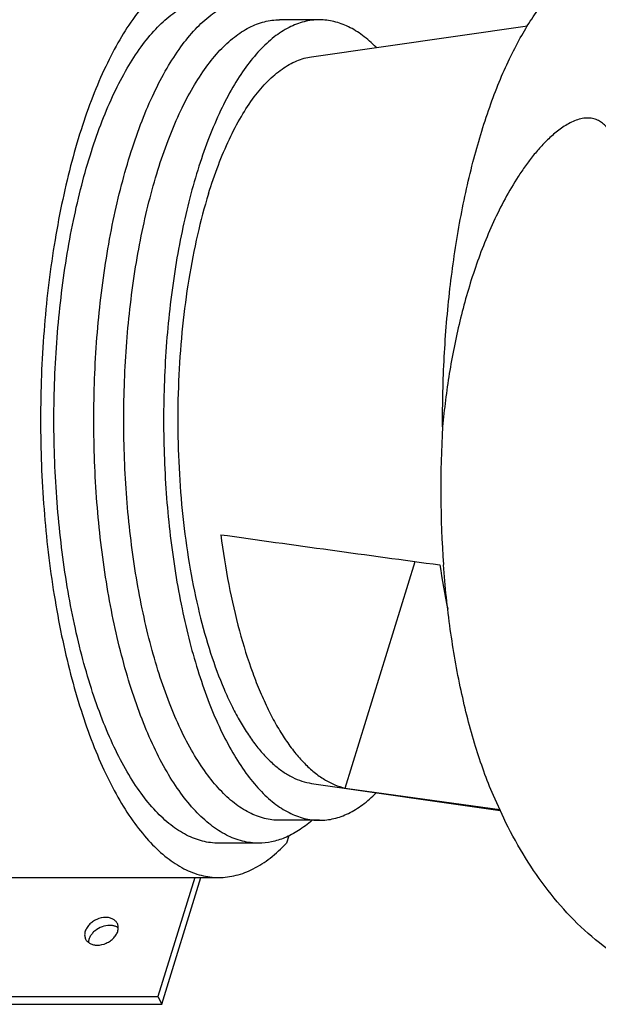
# Model space of a CAD drawing. Units: inches. Extents: x 0 to 22, y 0 to 17.
# Drawn here: x 16.4 to 17.4, y 11.5 to 13.2 of the extents above; entities that cross this region are included whole.
import ezdxf

# ---------------------------------------------------------------- set-up
doc = ezdxf.new("R2010")
doc.units = ezdxf.units.IN
doc.header["$LTSCALE"] = 1.21
doc.header["$MEASUREMENT"] = 0
doc.layers.get('0').update_dxf_attribs({"linetype": 'CONTINUOUS'})

msp = doc.modelspace()

# ---------------------------------------------------------------- linework, layer by layer
at = {"color": 7}
for p, q in [((16.9302, 13.1557), (16.8636, 13.1557)), ((16.9169, 13.094), (17.2777, 13.1458)), ((16.973, 11.8728), (17.0899, 12.251)), ((16.9169, 11.8806), (17.2319, 11.8354)), ((17.2378, 11.8223), (17.2205, 11.8602)), ((16.9302, 11.8189), (16.8636, 11.8189)), ((16.8788, 11.7929), (16.875, 11.7807)), ((16.8284, 11.7807), (16.7619, 11.7807)), ((16.0375, 11.7234), (16.7619, 11.7234)), ((16.7218, 11.7234), (16.6604, 11.5248)), ((16.6669, 11.5116), (16.7323, 11.7234)), ((15.9895, 11.5248), (16.6604, 11.5248)), ((15.9898, 11.5116), (16.6669, 11.5116)), ((16.6604, 11.5248), (16.6669, 11.5116))]:
    msp.add_line(p, q, dxfattribs=at)
for centre, radius, start, end in [((18.904, 12.3722), 1.7713, 176.6343, 184.0918), ((27.4666, 88.4926), 76.9445, 262.005571, 262.280538), ((18.4896, 12.4493), 1.3736, 188.5366, 191.6615), ((27.2295, 84.8835), 73.7276, 262.003475, 262.205972)]:
    msp.add_arc(centre, radius, start, end, dxfattribs=at)
for points, knots in [([(16.7619, 13.2512), (16.7571, 13.2512), (16.7472, 13.2506), (16.7274, 13.2468), (16.7025, 13.2371), (16.674, 13.2183), (16.6465, 13.1926), (16.6202, 13.1602), (16.5953, 13.1215), (16.572, 13.0768), (16.5505, 13.0264), (16.531, 12.9709), (16.5138, 12.9107), (16.4989, 12.8465), (16.4821, 12.755), (16.4681, 12.6348), (16.4626, 12.4873), (16.4681, 12.3397), (16.4821, 12.2196), (16.4989, 12.128), (16.5138, 12.0638), (16.531, 12.0037), (16.5505, 11.9482), (16.572, 11.8978), (16.5953, 11.8531), (16.6202, 11.8143), (16.6465, 11.782), (16.674, 11.7563), (16.7025, 11.7375), (16.7274, 11.7278), (16.7472, 11.724), (16.7571, 11.7234), (16.7619, 11.7234)], [0, 0, 0, 0, 0.008367, 0.016845, 0.034523, 0.053785, 0.075139, 0.098891, 0.125184, 0.154039, 0.185386, 0.219084, 0.254938, 0.292712, 0.332133, 0.414683, 0.500003, 0.585322, 0.667872, 0.707293, 0.745066, 0.78092, 0.814618, 0.845964, 0.874818, 0.90111, 0.924862, 0.946215, 0.965477, 0.983155, 0.991633, 1, 1, 1, 1]), ([(17.1358, 12.4761), (17.1356, 12.515), (17.1374, 12.5921), (17.1468, 12.7056), (17.1626, 12.8142), (17.1845, 12.9156), (17.208, 12.994), (17.2296, 13.0511), (17.2466, 13.0897), (17.2647, 13.1249), (17.2838, 13.1565), (17.3037, 13.1844), (17.3181, 13.2011), (17.3254, 13.2087)], [0, 0, 0, 0, 0.151149, 0.299685, 0.442822, 0.577945, 0.702745, 0.760685, 0.815385, 0.866712, 0.914583, 0.958989, 1, 1, 1, 1]), ([(16.7619, 11.7807), (16.7574, 11.7807), (16.7483, 11.7813), (16.73, 11.7848), (16.707, 11.7937), (16.6806, 11.8111), (16.6551, 11.8348), (16.6308, 11.8648), (16.6078, 11.9006), (16.5862, 11.942), (16.5664, 11.9886), (16.5484, 12.0399), (16.5324, 12.0956), (16.5186, 12.1549), (16.5031, 12.2397), (16.4902, 12.3508), (16.485, 12.4873), (16.4902, 12.6237), (16.5031, 12.7349), (16.5186, 12.8196), (16.5324, 12.8789), (16.5483, 12.9346), (16.5664, 12.9859), (16.5862, 13.0325), (16.6078, 13.0739), (16.6308, 13.1098), (16.6551, 13.1397), (16.6806, 13.1635), (16.707, 13.1808), (16.7342, 13.1915), (16.7529, 13.1939), (16.7619, 13.1939)], [0, 0, 0, 0, 0.008367, 0.016845, 0.034523, 0.053786, 0.075139, 0.098891, 0.125183, 0.154037, 0.185384, 0.219082, 0.254936, 0.29271, 0.332131, 0.414683, 0.500004, 0.585326, 0.667879, 0.707302, 0.745077, 0.780933, 0.814633, 0.845982, 0.874839, 0.901134, 0.924887, 0.946244, 0.965507, 0.983187, 1, 1, 1, 1]), ([(16.8284, 11.7807), (16.8239, 11.7807), (16.8149, 11.7813), (16.7965, 11.7848), (16.7735, 11.7937), (16.7471, 11.8111), (16.7216, 11.8349), (16.6973, 11.8648), (16.6743, 11.9006), (16.6527, 11.942), (16.6329, 11.9886), (16.6149, 12.04), (16.5989, 12.0956), (16.5851, 12.155), (16.5696, 12.2397), (16.5567, 12.3508), (16.5516, 12.4873), (16.5567, 12.6238), (16.5696, 12.7349), (16.5851, 12.8196), (16.5989, 12.879), (16.6149, 12.9346), (16.6329, 12.986), (16.6527, 13.0325), (16.6743, 13.0739), (16.6973, 13.1098), (16.7216, 13.1397), (16.7471, 13.1635), (16.7735, 13.1808), (16.8007, 13.1915), (16.8194, 13.1939), (16.8284, 13.1939)], [0, 0, 0, 0, 0.008367, 0.016846, 0.034524, 0.053787, 0.075142, 0.098894, 0.125188, 0.154043, 0.185391, 0.21909, 0.254945, 0.29272, 0.332141, 0.414694, 0.500016, 0.585338, 0.667891, 0.707313, 0.745087, 0.780943, 0.814642, 0.845989, 0.874845, 0.901138, 0.924891, 0.946246, 0.965508, 0.983187, 1, 1, 1, 1]), ([(16.8636, 11.8189), (16.8551, 11.8189), (16.8374, 11.8212), (16.8117, 11.8312), (16.7867, 11.8476), (16.7626, 11.8701), (16.7396, 11.8984), (16.7178, 11.9323), (16.6974, 11.9715), (16.6786, 12.0156), (16.6616, 12.0642), (16.6465, 12.1168), (16.6335, 12.1729), (16.6188, 12.2531), (16.6066, 12.3582), (16.6017, 12.4873), (16.6066, 12.6164), (16.6188, 12.7215), (16.6335, 12.8016), (16.6465, 12.8578), (16.6616, 12.9104), (16.6786, 12.959), (16.6974, 13.0031), (16.7178, 13.0422), (16.7396, 13.0761), (16.7626, 13.1045), (16.7867, 13.1269), (16.8117, 13.1434), (16.8374, 13.1534), (16.8551, 13.1557), (16.8636, 13.1557)], [0, 0, 0, 0, 0.016814, 0.034493, 0.053756, 0.075112, 0.098865, 0.125159, 0.154016, 0.185364, 0.219064, 0.254921, 0.292697, 0.33212, 0.414675, 0.5, 0.585325, 0.66788, 0.707303, 0.745079, 0.780936, 0.814636, 0.845984, 0.874841, 0.901135, 0.924888, 0.946244, 0.965507, 0.983186, 1, 1, 1, 1]), ([(16.9302, 13.1557), (16.9216, 13.1557), (16.9039, 13.1534), (16.8782, 13.1434), (16.8532, 13.127), (16.8291, 13.1045), (16.8061, 13.0761), (16.7843, 13.0423), (16.764, 13.0031), (16.7452, 12.959), (16.7281, 12.9105), (16.713, 12.8578), (16.7, 12.8017), (16.6853, 12.7215), (16.6731, 12.6164), (16.6682, 12.4873), (16.6731, 12.3582), (16.6853, 12.2531), (16.7, 12.173), (16.713, 12.1168), (16.7281, 12.0642), (16.7451, 12.0156), (16.7639, 11.9715), (16.7843, 11.9324), (16.8061, 11.8985), (16.8291, 11.8701), (16.8532, 11.8476), (16.8782, 11.8312), (16.9039, 11.8212), (16.9216, 11.8189), (16.9301, 11.8189)], [0, 0, 0, 0, 0.016814, 0.034492, 0.053754, 0.075108, 0.098859, 0.125153, 0.154007, 0.185354, 0.219053, 0.254908, 0.292683, 0.332105, 0.414659, 0.499984, 0.585309, 0.667865, 0.70729, 0.745066, 0.780925, 0.814626, 0.845976, 0.874834, 0.90113, 0.924885, 0.946242, 0.965506, 0.983186, 1, 1, 1, 1]), ([(17.025, 13.1098), (17.0178, 13.117), (17.0032, 13.1298), (16.9794, 13.1446), (16.955, 13.1536), (16.9383, 13.1557), (16.9302, 13.1557)], [0, 0, 0, 0, 0.281779, 0.537643, 0.774086, 1, 1, 1, 1]), ([(16.7448, 12.865), (16.7498, 12.8812), (16.7603, 12.9121), (16.7786, 12.9554), (16.7985, 12.9936), (16.8199, 13.0262), (16.8426, 13.053), (16.8663, 13.0736), (16.8874, 13.0856), (16.9043, 13.0916), (16.9127, 13.0934), (16.9169, 13.094)], [0, 0, 0, 0, 0.169581, 0.326642, 0.470355, 0.600325, 0.716733, 0.820551, 0.913808, 0.957545, 1, 1, 1, 1]), ([(17.5175, 12.2786), (17.5124, 12.3077), (17.5029, 12.3662), (17.4909, 12.4543), (17.4807, 12.5425), (17.4733, 12.6154), (17.4679, 12.6728), (17.4639, 12.7148), (17.46, 12.7558), (17.4558, 12.7957), (17.4513, 12.8343), (17.4468, 12.8655), (17.4426, 12.8895), (17.439, 12.9068), (17.4348, 12.9235), (17.4299, 12.9395), (17.4239, 12.9546), (17.4164, 12.9686), (17.4081, 12.9789), (17.3997, 12.9855), (17.3923, 12.9893), (17.3836, 12.9916), (17.3739, 12.9918), (17.3636, 12.9899), (17.3534, 12.9861), (17.3436, 12.981), (17.3311, 12.973), (17.3168, 12.9612), (17.3012, 12.9457), (17.2871, 12.9291), (17.274, 12.9119), (17.2579, 12.8881), (17.2396, 12.8571), (17.2204, 12.8183), (17.2034, 12.7783), (17.1885, 12.7371), (17.1754, 12.695), (17.1642, 12.6522), (17.1546, 12.6087), (17.1441, 12.5502), (17.1385, 12.5058), (17.1358, 12.4761)], [0, 0, 0, 0, 0.065884, 0.132417, 0.198781, 0.264136, 0.296164, 0.327608, 0.358354, 0.38828, 0.417258, 0.445152, 0.458645, 0.47181, 0.484627, 0.497079, 0.509162, 0.520913, 0.532496, 0.538395, 0.544532, 0.551107, 0.558287, 0.566045, 0.57419, 0.582493, 0.590821, 0.607357, 0.6237, 0.639892, 0.65599, 0.672039, 0.704111, 0.736291, 0.76866, 0.801249, 0.834055, 0.867053, 0.900203, 0.933453, 1, 1, 1, 1]), ([(16.7448, 12.865), (16.7378, 12.8425), (16.7253, 12.7953), (16.711, 12.7215), (16.7007, 12.6433), (16.6946, 12.5623), (16.6928, 12.4799), (16.6954, 12.3976), (16.7022, 12.317), (16.7133, 12.2395), (16.7283, 12.1666), (16.747, 12.0996), (16.7658, 12.0484), (16.7826, 12.0116), (16.7956, 11.9869), (16.8091, 11.9646), (16.8233, 11.9446), (16.838, 11.9272), (16.8531, 11.9123), (16.8686, 11.9001), (16.8844, 11.8906), (16.9005, 11.884), (16.9115, 11.8814), (16.9169, 11.8806)], [0, 0, 0, 0, 0.06646, 0.137392, 0.211772, 0.288466, 0.366278, 0.443978, 0.520344, 0.594186, 0.664389, 0.729948, 0.790014, 0.817789, 0.843976, 0.868544, 0.89149, 0.912842, 0.93267, 0.951091, 0.968281, 0.984481, 1, 1, 1, 1]), ([(16.7654, 12.2959), (16.7689, 12.268), (16.7775, 12.214), (16.7951, 12.1368), (16.8136, 12.0772), (16.8306, 12.0339), (16.8439, 12.0046), (16.8579, 11.9779), (16.8727, 11.9539), (16.8882, 11.9326), (16.9042, 11.9144), (16.9208, 11.8991), (16.9377, 11.887), (16.9551, 11.878), (16.9671, 11.8742), (16.973, 11.8728)], [0, 0, 0, 0, 0.171148, 0.332403, 0.481208, 0.55029, 0.615535, 0.676802, 0.734007, 0.787151, 0.836327, 0.881746, 0.923776, 0.962958, 1, 1, 1, 1]), ([(17.2205, 11.8601), (17.2092, 11.8869), (17.1886, 11.9447), (17.1649, 12.0376), (17.1472, 12.1391), (17.1399, 12.2096), (17.1373, 12.2458)], [0, 0, 0, 0, 0.220433, 0.463732, 0.725388, 1, 1, 1, 1]), ([(16.9301, 11.8189), (16.9383, 11.8189), (16.955, 11.8209), (16.9794, 11.83), (17.0032, 11.8447), (17.0178, 11.8576), (17.0249, 11.8648)], [0, 0, 0, 0, 0.225933, 0.462378, 0.718241, 1, 1, 1, 1]), ([(18.0435, 11.852), (18.0342, 11.8312), (18.0144, 11.7907), (17.9798, 11.7334), (17.9402, 11.6807), (17.8946, 11.6331), (17.8425, 11.592), (17.7836, 11.5592), (17.7188, 11.537), (17.6503, 11.5271), (17.581, 11.5306), (17.5141, 11.5472), (17.4522, 11.5753), (17.3968, 11.6127), (17.3481, 11.6574), (17.3058, 11.7077), (17.2689, 11.7629), (17.2477, 11.8021), (17.2378, 11.8223)], [0, 0, 0, 0, 0.063758, 0.125829, 0.186937, 0.24789, 0.309422, 0.371983, 0.435599, 0.499922, 0.564394, 0.62841, 0.6915, 0.753498, 0.814667, 0.875598, 0.93712, 1, 1, 1, 1]), ([(16.9176, 11.8188), (16.9105, 11.8126), (16.8961, 11.8015), (16.8799, 11.7929), (16.8719, 11.7895)], [0, 0, 0, 0, 0.521075, 1, 1, 1, 1]), ([(16.8719, 11.7895), (16.8649, 11.7867), (16.8506, 11.7822), (16.8357, 11.7807), (16.8284, 11.7807)], [0, 0, 0, 0, 0.508383, 1, 1, 1, 1]), ([(16.7619, 11.7234), (16.7717, 11.7234), (16.7917, 11.726), (16.8209, 11.7373), (16.8493, 11.7558), (16.8665, 11.7718), (16.875, 11.7807)], [0, 0, 0, 0, 0.224132, 0.459636, 0.716088, 1, 1, 1, 1]), ([(16.5733, 11.6567), (16.5681, 11.6567), (16.5603, 11.6548), (16.5512, 11.6497), (16.5454, 11.6447), (16.541, 11.6388), (16.5383, 11.6326), (16.5377, 11.6263), (16.5388, 11.6223), (16.5396, 11.6206)], [0, 0, 0, 0, 0.269947, 0.409409, 0.54509, 0.672909, 0.790545, 0.89836, 1, 1, 1, 1]), ([(16.5797, 11.6435), (16.5754, 11.6435), (16.5666, 11.6418), (16.557, 11.6363), (16.5508, 11.6303), (16.5473, 11.6254), (16.5451, 11.6201), (16.5445, 11.6165), (16.5445, 11.6147)], [0, 0, 0, 0, 0.259926, 0.527866, 0.657294, 0.779808, 0.893998, 1, 1, 1, 1]), ([(16.559, 11.6104), (16.5641, 11.6104), (16.572, 11.6123), (16.581, 11.6174), (16.5869, 11.6224), (16.5913, 11.6283), (16.5939, 11.6346), (16.5945, 11.6409), (16.5935, 11.6448), (16.5926, 11.6465)], [0, 0, 0, 0, 0.269947, 0.409409, 0.54509, 0.672909, 0.790545, 0.89836, 1, 1, 1, 1]), ([(16.5926, 11.6465), (16.5918, 11.6481), (16.5897, 11.651), (16.5851, 11.6543), (16.5795, 11.6563), (16.5754, 11.6567), (16.5733, 11.6567)], [0, 0, 0, 0, 0.226873, 0.464993, 0.722157, 1, 1, 1, 1]), ([(16.5877, 11.6424), (16.5871, 11.6426), (16.5845, 11.6433), (16.5818, 11.6435), (16.5797, 11.6435)], [0, 0, 0, 0, 0.241546, 1, 1, 1, 1]), ([(16.5943, 11.6391), (16.5938, 11.6395), (16.5918, 11.6409), (16.5895, 11.6419), (16.5877, 11.6424)], [0, 0, 0, 0, 0.241302, 1, 1, 1, 1]), ([(16.5396, 11.6206), (16.5404, 11.619), (16.5425, 11.6161), (16.5471, 11.6128), (16.5527, 11.6109), (16.5569, 11.6104), (16.559, 11.6104)], [0, 0, 0, 0, 0.226873, 0.464993, 0.722157, 1, 1, 1, 1])]:
    msp.add_open_spline(points, degree=3, knots=knots, dxfattribs=at)

doc.saveas('drawing.dxf')
